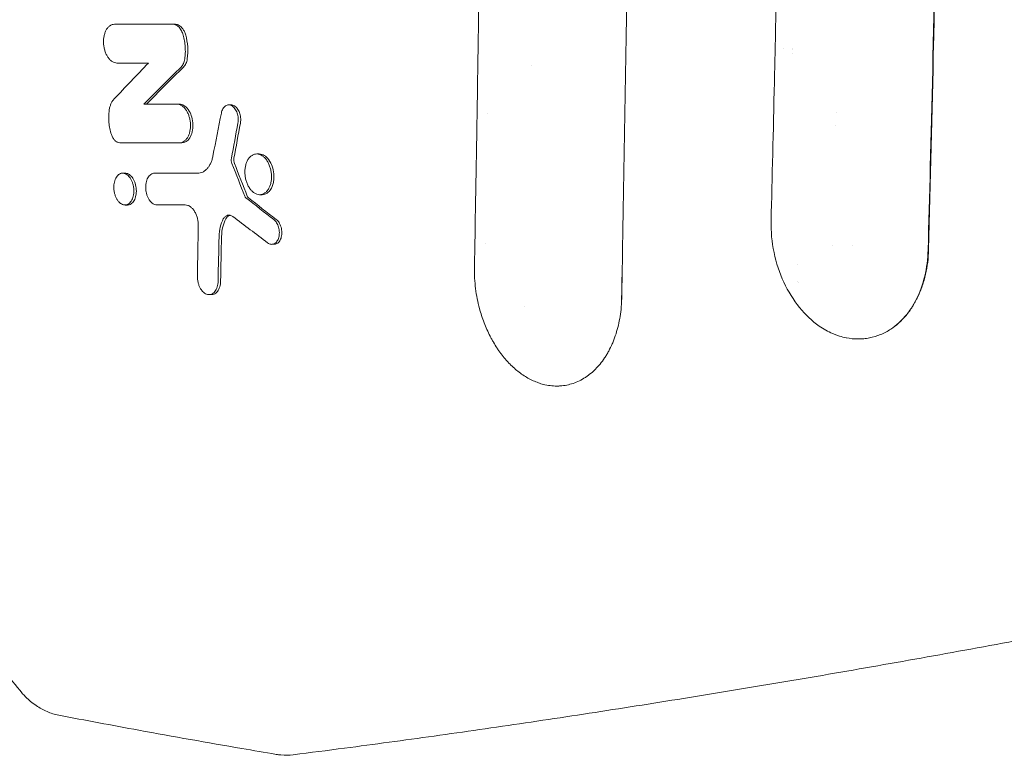
# Model space of a CAD drawing. Units: millimetres. Extents: x -2947 to 2947, y -3607 to 3185.
# Drawn here: x 565 to 847, y -165 to 46 of the extents above; entities that cross this region are included whole.
import ezdxf

# ---------------------------------------------------------------- set-up
doc = ezdxf.new("R2010")
doc.units = ezdxf.units.MM
doc.header["$LTSCALE"] = 20
doc.layers.add('2d', color=230, linetype='Continuous')

msp = doc.modelspace()

# ---------------------------------------------------------------- linework, layer by layer
at = {"layer": '2d', "lineweight": 0}
for p, q in [((609.5, 44.3), (608.79, 44.3)), ((711.38, 32.5), (711.38, 32.5)), ((610.59, 21.45), (609.87, 21.45)), ((625.46, 21.21), (624.75, 21.21)), ((798.73, 19), (798.73, 19)), ((826.14, 19), (826.14, 19)), ((611.37, 10.35), (610.66, 10.35)), ((633.47, 7.15), (632.76, 7.15)), ((595.1, 1.64), (594.39, 1.64)), ((634.34, -4.52), (633.63, -4.52)), ((595.77, -7.48), (595.08, -7.48)), ((637.79, -18.74), (637.07, -18.74)), ((797.75, -19), (797.75, -19)), ((803.27, -19), (803.27, -19)), ((787.5, -24.54), (787.5, -24.54)), ((787.5, -29.28), (787.5, -29.28)), ((788, -29.7), (788, -29.7)), ((619.82, -33.15), (619.11, -33.15)), ((820.22, -37), (820.22, -37))]:
    msp.add_line(p, q, dxfattribs=at)
for centre, radius, start, end in [((782.5, 32.5), 5, 78.6974, 78.6976), ((781, 31), 8, 49.6519, 49.6521), ((785.5, 38.7), 1.5, 297.1937, 297.1947), ((782.5, 32.5), 5, 43.07, 43.0703), ((705.7, 0), 20, 109.674, 109.6742), ((790.31, 0.5), 17, 60.6628, 60.6635), ((705.7, 0), 20, 248.2067, 248.2072), ((717.5, -32.5), 9, 207.0781, 207.0782)]:
    msp.add_arc(centre, radius, start, end, dxfattribs=at)
msp.add_ellipse((642, -155.05), major_axis=(-1.25, 9.92), ratio=0.751886, start_param=3.141588, end_param=3.141593, dxfattribs=at)
for points, knots in [([(695.1, -25.41), (695.33, -13.2), (695.56, 0.25), (695.93, 22.29), (696.05, 29.95), (696.23, 41.92), (696.29, 45.99), (696.38, 52.21), (696.43, 55.35), (696.48, 59.06), (696.5, 60.93), (696.52, 61.87), (696.52, 62.34), (696.53, 62.58), (696.53, 62.69), (696.53, 62.75), (696.53, 62.78), (696.53, 62.79), (696.53, 62.8), (696.53, 62.81), (696.61, 68.44), (696.69, 74.95), (696.84, 86.03), (696.89, 89.94), (696.96, 96.14), (696.99, 98.26), (697.02, 101.52), (697.04, 103.17), (697.07, 105.14), (697.08, 106.13), (697.08, 106.63), (697.09, 106.87), (697.09, 107), (697.09, 107.05), (697.09, 107.09), (697.09, 107.1), (697.2, 117.07), (697.3, 125.75), (697.41, 136.86), (697.44, 140.24), (697.49, 144.84), (697.5, 146.3), (697.52, 148.36), (697.53, 149.36), (697.54, 150.48), (697.55, 151.02), (697.55, 151.29), (697.55, 151.43), (697.55, 151.49), (697.55, 151.53), (697.55, 151.54), (697.55, 151.55), (697.55, 151.55), (697.67, 164.93), (697.79, 179.05), (697.95, 201.36), (698, 208.98), (698.07, 220.69), (698.09, 224.65), (698.13, 230.64), (698.14, 233.66), (698.16, 237.21), (698.17, 238.99), (698.17, 239.88), (698.17, 240.33), (698.18, 240.55), (698.18, 240.66), (698.18, 240.72), (698.18, 240.75), (698.18, 240.76), (698.18, 240.77), (698.18, 240.77), (698.18, 240.77), (698.18, 242.31), (698.2, 245.32), (698.24, 254.3), (698.26, 260.27), (698.31, 275.17), (698.34, 284.1), (698.37, 299.71), (698.38, 305.28), (698.39, 314.19), (698.39, 317.25), (698.39, 321.98), (698.39, 324.38), (698.39, 327.24), (698.39, 328.69), (698.39, 329.42), (698.39, 329.78), (698.39, 329.96), (698.39, 330.05), (698.39, 330.1), (698.39, 330.12), (698.39, 330.13), (698.39, 330.14), (698.39, 330.14), (698.39, 344.54), (698.38, 359.19), (698.33, 381.54), (698.3, 389.06), (698.26, 400.42), (698.24, 406.13), (698.21, 412.82), (698.2, 416.18), (698.19, 417.86), (698.19, 418.71), (698.18, 419.13), (698.18, 419.34), (698.18, 419.44), (698.18, 419.5), (698.18, 419.52), (698.18, 419.53), (698.18, 419.54), (698.18, 419.54), (698.13, 430.39), (698.07, 440.38), (697.96, 458.65), (697.9, 466.92), (697.78, 481.77), (697.73, 488.35), (697.65, 496.92), (697.63, 499.57), (697.6, 503.22), (697.59, 504.39), (697.57, 506.05), (697.56, 506.86), (697.55, 507.78), (697.55, 508.23), (697.55, 508.45), (697.55, 508.56), (697.55, 508.61), (697.55, 508.64), (697.55, 508.65), (697.55, 508.66), (697.45, 518.68), (697.33, 531.07), (697.08, 553.23), (696.98, 561.21), (696.82, 574.08), (696.77, 578.51), (696.68, 585.39), (696.65, 587.72), (696.6, 591.27), (696.57, 593.05), (696.54, 595.16), (696.53, 596.23), (696.52, 596.76), (696.52, 597.02), (696.52, 597.16), (696.52, 597.22), (696.52, 597.25), (696.52, 597.27), (696.26, 615.43), (696.01, 631.84), (695.53, 661.21), (695.3, 674.17), (695.09, 685.41)], [0, 0, 0, 0, 0.0625, 0.0625, 0.09375, 0.09375, 0.109375, 0.109375, 0.117188, 0.121094, 0.123047, 0.124023, 0.124512, 0.124756, 0.124878, 0.124939, 0.124969, 0.124985, 0.124985, 0.125, 0.125, 0.15625, 0.15625, 0.171875, 0.171875, 0.179688, 0.179688, 0.183594, 0.185547, 0.186523, 0.187012, 0.187256, 0.187378, 0.187439, 0.187439, 0.1875, 0.1875, 0.21875, 0.21875, 0.234375, 0.234375, 0.242188, 0.242188, 0.246094, 0.248047, 0.249023, 0.249512, 0.249756, 0.249878, 0.249939, 0.249969, 0.249969, 0.25, 0.25, 0.3125, 0.3125, 0.34375, 0.34375, 0.359375, 0.359375, 0.367188, 0.371094, 0.373047, 0.374023, 0.374512, 0.374756, 0.374878, 0.374939, 0.374969, 0.374985, 0.374992, 0.374992, 0.375, 0.375, 0.40625, 0.40625, 0.4375, 0.4375, 0.46875, 0.46875, 0.484375, 0.484375, 0.492188, 0.492188, 0.496094, 0.498047, 0.499023, 0.499512, 0.499756, 0.499878, 0.499939, 0.499969, 0.499985, 0.499992, 0.499992, 0.5, 0.5, 0.5625, 0.5625, 0.59375, 0.59375, 0.609375, 0.617188, 0.621094, 0.623047, 0.624023, 0.624512, 0.624756, 0.624878, 0.624939, 0.624969, 0.624985, 0.624985, 0.625, 0.625, 0.65625, 0.65625, 0.6875, 0.6875, 0.71875, 0.71875, 0.734375, 0.734375, 0.742188, 0.742188, 0.746094, 0.748047, 0.749023, 0.749512, 0.749756, 0.749878, 0.749939, 0.749939, 0.75, 0.75, 0.8125, 0.8125, 0.84375, 0.84375, 0.859375, 0.859375, 0.867188, 0.867188, 0.871094, 0.873047, 0.874023, 0.874512, 0.874756, 0.874878, 0.874939, 0.874939, 0.875, 0.875, 0.9375, 0.9375, 1, 1, 1, 1]), ([(737.39, 687.8), (737.67, 673.01), (737.92, 658.29), (738.28, 636.32), (738.39, 629.01), (738.56, 618.07), (738.64, 612.61), (738.73, 606.25), (738.77, 603.08), (738.8, 601.49), (738.81, 600.7), (738.81, 600.36), (738.81, 600.13), (738.82, 600.02), (739.02, 585.18), (739.21, 570.45), (739.47, 548.36), (739.6, 537.31), (739.73, 524.42), (739.79, 517.97), (739.83, 514.75), (739.84, 513.14), (739.85, 512.34), (739.85, 511.99), (739.85, 511.76), (739.85, 511.65), (740, 496.64), (740.12, 481.79), (740.28, 459.58), (740.36, 448.5), (740.43, 435.6), (740.46, 429.16), (740.48, 425.94), (740.49, 424.56), (740.49, 423.64), (740.49, 423.18), (740.57, 407.97), (740.62, 393.17), (740.68, 370.93), (740.7, 359.79), (740.71, 346.78), (740.72, 341.2), (740.72, 337.48), (740.72, 335.61), (740.72, 318.87), (740.71, 304.01), (740.66, 281.76), (740.63, 270.64), (740.58, 257.7), (740.56, 251.23), (740.54, 248), (740.54, 246.38), (740.53, 245.69), (740.53, 245.23), (740.53, 244.99), (740.46, 230.08), (740.38, 215.34), (740.23, 193.14), (740.15, 182.02), (740.04, 169.01), (739.98, 162.49), (739.95, 159.24), (739.94, 157.61), (739.93, 156.79), (739.93, 156.38), (739.93, 156.21), (739.92, 156.09), (739.92, 156.03), (739.39, 97.91), (738.6, 39.08), (737.54, -20.21)], [0, 0, 0, 0, 0.0625, 0.0625, 0.09375, 0.09375, 0.109375, 0.117188, 0.121094, 0.123047, 0.124023, 0.124512, 0.124512, 0.125, 0.125, 0.1875, 0.1875, 0.21875, 0.234375, 0.242187, 0.246094, 0.248047, 0.249023, 0.249512, 0.249512, 0.25, 0.25, 0.3125, 0.3125, 0.34375, 0.359375, 0.367187, 0.371094, 0.373047, 0.373047, 0.375, 0.375, 0.4375, 0.4375, 0.46875, 0.484375, 0.492187, 0.492187, 0.5, 0.5, 0.5625, 0.5625, 0.59375, 0.609375, 0.617187, 0.621094, 0.623047, 0.624023, 0.624023, 0.625, 0.625, 0.6875, 0.6875, 0.71875, 0.734375, 0.742187, 0.746094, 0.748047, 0.749023, 0.749512, 0.749756, 0.749756, 0.75, 0.75, 1, 1, 1, 1]), ([(780.05, -12.02), (780.37, 0.3), (780.69, 13.53), (781.16, 34.77), (781.32, 42.08), (781.56, 53.39), (781.63, 57.21), (781.75, 63.04), (781.81, 65.98), (781.87, 69.44), (781.91, 71.18), (781.92, 72.05), (781.93, 72.49), (781.94, 72.71), (781.94, 72.81), (781.94, 72.87), (781.94, 72.9), (781.94, 72.91), (781.94, 72.92), (781.94, 72.92), (781.94, 72.92), (781.98, 75.09), (782.05, 78.49), (782.21, 87.77), (782.32, 93.65), (782.56, 107.88), (782.69, 116.24), (782.91, 130.63), (782.98, 135.73), (783.1, 143.86), (783.13, 146.64), (783.19, 150.94), (783.22, 153.11), (783.25, 155.7), (783.27, 157.01), (783.28, 157.67), (783.28, 158), (783.28, 158.16), (783.28, 158.24), (783.28, 158.28), (783.28, 158.3), (783.28, 158.31), (783.28, 158.32), (783.28, 158.32), (783.66, 188.23), (783.93, 217.49), (784.2, 260.43), (784.26, 274.59), (784.33, 295.58), (784.35, 302.54), (784.36, 312.92), (784.37, 318.09), (784.37, 324.1), (784.38, 327.1), (784.38, 328.6), (784.38, 329.35), (784.38, 329.72), (784.38, 329.91), (784.38, 329.99), (784.38, 330.04), (784.38, 330.07), (784.38, 342.98), (784.36, 356.59), (784.3, 378.08), (784.27, 385.42), (784.22, 396.71), (784.21, 400.51), (784.18, 406.29), (784.16, 409.2), (784.14, 412.62), (784.13, 414.34), (784.12, 415.2), (784.12, 415.63), (784.12, 415.84), (784.12, 415.95), (784.12, 416), (784.12, 416.03), (784.12, 416.04), (784.03, 430.35), (783.87, 451.8), (783.61, 476.82), (783.47, 489.32), (783.4, 495.58), (783.36, 498.71), (783.34, 500.27), (783.33, 501.05), (783.33, 501.44), (783.32, 501.64), (783.32, 501.74), (783.32, 501.78), (783.32, 501.81), (783.32, 501.82), (782.92, 534.14), (782.42, 564.48), (781.3, 621.21), (780.69, 647.6), (780.06, 672.02)], [0, 0, 0, 0, 0.0625, 0.0625, 0.09375, 0.09375, 0.109375, 0.109375, 0.117187, 0.121094, 0.123047, 0.124023, 0.124512, 0.124756, 0.124878, 0.124939, 0.124969, 0.124985, 0.124992, 0.124992, 0.125, 0.125, 0.15625, 0.15625, 0.1875, 0.1875, 0.21875, 0.21875, 0.234375, 0.234375, 0.242187, 0.242187, 0.246094, 0.248047, 0.249023, 0.249512, 0.249756, 0.249878, 0.249939, 0.249969, 0.249985, 0.249992, 0.249992, 0.25, 0.25, 0.375, 0.375, 0.4375, 0.4375, 0.46875, 0.46875, 0.484375, 0.492187, 0.496094, 0.498047, 0.499023, 0.499512, 0.499756, 0.499878, 0.499878, 0.5, 0.5, 0.5625, 0.5625, 0.59375, 0.59375, 0.609375, 0.609375, 0.617187, 0.621094, 0.623047, 0.624023, 0.624512, 0.624756, 0.624878, 0.624939, 0.624939, 0.625, 0.625, 0.6875, 0.71875, 0.734375, 0.742187, 0.746094, 0.748047, 0.749023, 0.749512, 0.749756, 0.749878, 0.749939, 0.749939, 0.75, 0.75, 0.875, 0.875, 1, 1, 1, 1]), ([(829.35, 216.79), (829.32, 214.37), (829.29, 210.09), (829.16, 197.76), (829.08, 189.73), (828.84, 169.91), (828.69, 158.12), (828.39, 137.63), (828.27, 130.33), (828.08, 118.67), (828.01, 114.67), (827.91, 108.49), (827.85, 105.36), (827.78, 101.63), (827.75, 99.74), (827.73, 98.8), (827.72, 98.32), (827.72, 98.08), (827.72, 97.97), (827.71, 97.91), (827.71, 97.88), (827.71, 97.86), (827.71, 97.86), (827.71, 97.85), (827.26, 73.2), (826.78, 51.03), (825.86, 11.65), (825.41, -5.55), (825.01, -20.28)], [0, 0, 0, 0, 0.125, 0.125, 0.25, 0.25, 0.375, 0.375, 0.4375, 0.4375, 0.46875, 0.46875, 0.484375, 0.492188, 0.496094, 0.498047, 0.499023, 0.499512, 0.499756, 0.499878, 0.499939, 0.499969, 0.499969, 0.5, 0.5, 0.75, 0.75, 1, 1, 1, 1]), ([(829.35, 216.79), (829.26, 206.85), (829.16, 196.92), (828.94, 177.06), (828.82, 167.13), (828.43, 137.39), (828.12, 117.59), (827.6, 87.93), (827.41, 78.06), (827.02, 58.33), (826.81, 48.48), (826.15, 18.96), (825.68, -0.67), (825.16, -20.25)], [0.4958631, 0.4958631, 0.4958631, 0.4958631, 0.5257336, 0.5257336, 0.5556042, 0.5556042, 0.6153453, 0.6153453, 0.6452158, 0.6452158, 0.6750864, 0.6750864, 0.7348275, 0.7348275, 0.7348275, 0.7348275]), ([(592.01, 44.3), (591.79, 44.3), (591.57, 44.27), (591.24, 44.16), (591.14, 44.11), (590.93, 44.01), (590.82, 43.95), (590.52, 43.74), (590.34, 43.57), (589.99, 43.17), (589.83, 42.94), (589.54, 42.44), (589.42, 42.16), (589.26, 41.71), (589.21, 41.55), (589.12, 41.23), (589.09, 41.07), (588.99, 40.57), (588.94, 40.22), (588.9, 39.51), (588.9, 39.15), (588.93, 38.61), (588.95, 38.43), (588.99, 38.06), (589.02, 37.88), (589.12, 37.34), (589.21, 36.99), (589.42, 36.32), (589.55, 35.99), (589.84, 35.38), (590, 35.1), (590.27, 34.71), (590.36, 34.59), (590.55, 34.36), (590.75, 34.14), (590.95, 33.95), (591.17, 33.78), (591.27, 33.7), (591.6, 33.49), (591.83, 33.39), (592.28, 33.24), (592.51, 33.2), (592.74, 33.2)], [0, 0, 0, 0, 0.00108976, 0.00108976, 0.00163464, 0.00163464, 0.00217952, 0.00217952, 0.00326927, 0.00326927, 0.00435903, 0.00435903, 0.00544879, 0.00544879, 0.00599367, 0.00599367, 0.00653855, 0.00653855, 0.00762831, 0.00762831, 0.00871806, 0.00871806, 0.00926294, 0.00926294, 0.00980782, 0.00980782, 0.01089758, 0.01089758, 0.01198734, 0.01198734, 0.0130771, 0.0130771, 0.01362197, 0.01362197, 0.01416685, 0.01471173, 0.01471173, 0.01525661, 0.01525661, 0.01634637, 0.01634637, 0.01743613, 0.01743613, 0.01743613, 0.01743613]), ([(611.71, 41.21), (611.59, 41.66), (611.43, 42.08), (611.12, 42.65), (611.01, 42.83), (610.78, 43.16), (610.65, 43.31), (610.39, 43.59), (610.25, 43.71), (609.97, 43.92), (609.83, 44.01), (609.54, 44.15), (609.39, 44.21), (609.09, 44.28), (608.94, 44.3), (608.79, 44.3)], [0, 0, 0, 0, 0.001407007, 0.001407007, 0.00211051, 0.00211051, 0.002814014, 0.002814014, 0.003517517, 0.003517517, 0.00422102, 0.00422102, 0.004924524, 0.004924524, 0.005628027, 0.005628027, 0.005628027, 0.005628027]), ([(612.43, 41.21), (612.33, 41.55), (612.21, 41.88), (611.93, 42.49), (611.77, 42.77), (611.29, 43.44), (610.95, 43.76), (610.23, 44.19), (609.86, 44.3), (609.5, 44.3)], [-5.670873, -5.670873, -5.670873, -5.670873, -4.586038, -4.586038, -3.510691, -3.510691, -1.717398, -1.717398, 0, 0, 0, 0]), ([(611.71, 41.21), (611.87, 40.66), (611.99, 40.09), (612.19, 38.94), (612.26, 38.36), (612.33, 37.2), (612.34, 36.62), (612.3, 35.49), (612.24, 34.93), (612.16, 34.38)], [0, 0, 0, 0, 0.001747905, 0.001747905, 0.00349581, 0.00349581, 0.005243715, 0.005243715, 0.006991621, 0.006991621, 0.006991621, 0.006991621]), ([(612.88, 34.38), (613.04, 35.49), (613.08, 36.65), (612.93, 38.97), (612.73, 40.11), (612.43, 41.21)], [-6.998012, -6.998012, -6.998012, -6.998012, -3.470626, -3.470626, 0, 0, 0, 0]), ([(612.16, 34.38), (612.09, 33.89), (611.96, 33.44), (611.61, 32.65), (611.39, 32.31), (611.12, 32.05)], [0, 0, 0, 0, 0.001545671, 0.001545671, 0.003091341, 0.003091341, 0.003091341, 0.003091341]), ([(611.84, 32.05), (612.1, 32.31), (612.32, 32.65), (612.68, 33.44), (612.81, 33.9), (612.88, 34.38)], [-3.094949, -3.094949, -3.094949, -3.094949, -1.544571, -1.544571, 0, 0, 0, 0]), ([(590.52, 19.65), (590.57, 19.98), (590.64, 20.3), (590.8, 20.91), (590.9, 21.2), (591.13, 21.73), (591.26, 21.98), (591.55, 22.44), (591.71, 22.65), (591.88, 22.83)], [0, 0, 0, 0, 0.001051692, 0.001051692, 0.002103385, 0.002103385, 0.003155077, 0.003155077, 0.004206769, 0.004206769, 0.004206769, 0.004206769]), ([(609.87, 21.45), (610.11, 21.45), (610.34, 21.41), (610.68, 21.31), (610.8, 21.26), (611.03, 21.15), (611.14, 21.09), (611.48, 20.88), (611.69, 20.71), (612.11, 20.31), (612.3, 20.07), (612.67, 19.56), (612.83, 19.28), (613.06, 18.82), (613.13, 18.66), (613.26, 18.34), (613.38, 18.01), (613.48, 17.66), (613.57, 17.31), (613.61, 17.14), (613.72, 16.6), (613.77, 16.24), (613.82, 15.52), (613.82, 15.15), (613.77, 14.44), (613.73, 14.1), (613.63, 13.59), (613.59, 13.43), (613.51, 13.11), (613.46, 12.95), (613.3, 12.51), (613.18, 12.23), (612.88, 11.71), (612.72, 11.49), (612.46, 11.19), (612.37, 11.1), (612.18, 10.93), (612.08, 10.85), (611.77, 10.64), (611.56, 10.53), (611.12, 10.39), (610.89, 10.35), (610.66, 10.35)], [0, 0, 0, 0, 0.00108916, 0.00108916, 0.00163374, 0.00163374, 0.00217831, 0.00217831, 0.00326747, 0.00326747, 0.00435663, 0.00435663, 0.00544579, 0.00544579, 0.00599036, 0.00599036, 0.00653494, 0.00707952, 0.00707952, 0.0076241, 0.0076241, 0.00871326, 0.00871326, 0.00980241, 0.00980241, 0.01089157, 0.01089157, 0.01143615, 0.01143615, 0.01198073, 0.01198073, 0.01306988, 0.01306988, 0.01415904, 0.01415904, 0.01470362, 0.01470362, 0.0152482, 0.0152482, 0.01633736, 0.01633736, 0.01742651, 0.01742651, 0.01742651, 0.01742651]), ([(611.37, 10.35), (611.64, 10.35), (611.9, 10.4), (612.41, 10.59), (612.65, 10.74), (613.15, 11.14), (613.52, 11.51), (614.12, 12.7), (614.32, 13.34), (614.51, 14.58), (614.56, 15.28), (614.42, 16.81), (614.26, 17.54), (613.86, 18.64), (613.59, 19.29), (612.77, 20.41), (612.34, 20.8), (611.47, 21.32), (611.02, 21.45), (610.59, 21.45)], [-39.087604, -39.087604, -39.087604, -39.087604, -33.451192, -33.451192, -27.72783, -27.72783, -21.055496, -21.055496, -15.417734, -15.417734, -10.981448, -10.981448, -6.919435, -6.919435, -4.254036, -4.254036, -2.067202, -2.067202, 0, 0, 0, 0]), ([(627.4, 15.97), (627.44, 16.21), (627.47, 16.44), (627.49, 16.93), (627.49, 17.18), (627.45, 17.68), (627.42, 17.92), (627.32, 18.41), (627.25, 18.65), (627.1, 19.11), (627, 19.33), (626.79, 19.74), (626.67, 19.93), (626.42, 20.28), (626.29, 20.44), (626, 20.72), (625.85, 20.84), (625.54, 21.02), (625.38, 21.09), (625.06, 21.19), (624.89, 21.21), (624.57, 21.21), (624.41, 21.18), (624.11, 21.08), (623.96, 21.01), (623.68, 20.82), (623.55, 20.7), (623.3, 20.43), (623.19, 20.27), (622.99, 19.92), (622.9, 19.73), (622.75, 19.32), (622.69, 19.1), (622.65, 18.87)], [0, 0, 0, 0, 0.00074505, 0.00074505, 0.00149011, 0.00149011, 0.00223516, 0.00223516, 0.00298022, 0.00298022, 0.00372527, 0.00372527, 0.00447033, 0.00447033, 0.00521538, 0.00521538, 0.00596043, 0.00596043, 0.00670549, 0.00670549, 0.00745054, 0.00745054, 0.0081956, 0.0081956, 0.00894065, 0.00894065, 0.0096857, 0.0096857, 0.01043076, 0.01043076, 0.01117581, 0.01117581, 0.01192087, 0.01192087, 0.01192087, 0.01192087]), ([(628.11, 15.97), (628.16, 16.23), (628.19, 16.5), (628.21, 17.06), (628.2, 17.34), (628.12, 18.09), (628.01, 18.55), (627.68, 19.44), (627.46, 19.85), (627.03, 20.42), (626.75, 20.73), (626.07, 21.12), (625.76, 21.21), (625.46, 21.21)], [-18.695229, -18.695229, -18.695229, -18.695229, -16.834647, -16.834647, -14.989463, -14.989463, -11.860409, -11.860409, -8.5503, -8.5503, -6.373423, -6.373423, -4.665591, -4.665591, -4.665591, -4.665591]), ([(590.52, 19.65), (590.45, 19.09), (590.4, 18.51), (590.38, 17.34), (590.4, 16.75), (590.51, 15.58), (590.59, 14.99), (590.83, 13.83), (590.99, 13.26), (591.17, 12.71)], [0, 0, 0, 0, 0.00178589, 0.00178589, 0.003571779, 0.003571779, 0.005357669, 0.005357669, 0.007143558, 0.007143558, 0.007143558, 0.007143558]), ([(593.55, 10.35), (593.32, 10.35), (593.08, 10.41), (592.73, 10.57), (592.62, 10.64), (592.39, 10.8), (592.29, 10.89), (592.08, 11.09), (591.97, 11.21), (591.78, 11.46), (591.69, 11.6), (591.43, 12.03), (591.29, 12.36), (591.17, 12.71)], [0, 0, 0, 0, 0.001126207, 0.001126207, 0.00168931, 0.00168931, 0.002252413, 0.002252413, 0.002815517, 0.002815517, 0.00337862, 0.00337862, 0.004504827, 0.004504827, 0.004504827, 0.004504827]), ([(615.86, 1.63), (616.37, 1.63), (616.85, 1.75), (617.55, 2.09), (617.78, 2.23), (618.2, 2.56), (618.41, 2.75), (618.79, 3.19), (618.97, 3.43), (619.31, 3.96), (619.46, 4.24), (619.73, 4.84), (619.86, 5.16), (620.07, 5.84), (620.16, 6.19), (620.23, 6.56)], [0, 0, 0, 0, 0.002364313, 0.002364313, 0.003546469, 0.003546469, 0.004728626, 0.004728626, 0.005910782, 0.005910782, 0.007092939, 0.007092939, 0.008275095, 0.008275095, 0.009457252, 0.009457252, 0.009457252, 0.009457252]), ([(626.39, 4.46), (626.34, 4.59), (626.3, 4.72), (626.24, 4.99), (626.22, 5.13), (626.19, 5.5), (626.2, 5.73), (626.24, 5.94)], [-1.534438, -1.534438, -1.534438, -1.534438, -1.117386, -1.117386, -0.702388, -0.702388, 0, 0, 0, 0]), ([(636.12, -2.9), (636.28, -2.64), (636.42, -2.35), (636.6, -1.88), (636.65, -1.72), (636.75, -1.39), (636.79, -1.22), (636.9, -0.69), (636.95, -0.34), (637.01, 0.4), (637.01, 0.79), (636.97, 1.55), (636.92, 1.93), (636.81, 2.49), (636.77, 2.68), (636.68, 3.05), (636.62, 3.23), (636.45, 3.76), (636.31, 4.11), (636, 4.76), (635.82, 5.06), (635.54, 5.48), (635.44, 5.61), (635.23, 5.86), (635.12, 5.98), (634.79, 6.31), (634.56, 6.49), (634.08, 6.8), (633.83, 6.92), (633.34, 7.09), (633.09, 7.14), (632.59, 7.15), (632.34, 7.12), (631.99, 7.02), (631.87, 6.98), (631.64, 6.88), (631.53, 6.81), (631.2, 6.61), (630.99, 6.44), (630.6, 6.03), (630.42, 5.79), (630.27, 5.53)], [0, 0, 0, 0, 0.00114407, 0.00114407, 0.00171611, 0.00171611, 0.00228814, 0.00228814, 0.00343221, 0.00343221, 0.00457629, 0.00457629, 0.00572036, 0.00572036, 0.00629239, 0.00629239, 0.00686443, 0.00686443, 0.0080085, 0.0080085, 0.00915257, 0.00915257, 0.00972461, 0.00972461, 0.01029664, 0.01029664, 0.01144072, 0.01144072, 0.01258479, 0.01258479, 0.01372886, 0.01372886, 0.01487293, 0.01487293, 0.01544497, 0.01544497, 0.016017, 0.016017, 0.01716107, 0.01716107, 0.01830514, 0.01830514, 0.01830514, 0.01830514]), ([(636.84, -2.9), (637.02, -2.6), (637.17, -2.27), (637.43, -1.54), (637.53, -1.15), (637.71, -0.11), (637.75, 0.62), (637.62, 2.18), (637.45, 2.95), (636.99, 4.21), (636.7, 4.87), (635.85, 6.02), (635.39, 6.44), (634.49, 6.97), (634.01, 7.14), (633.48, 7.15), (633.48, 7.15), (633.47, 7.15)], [-26.860405, -26.860405, -26.860405, -26.860405, -24.136037, -24.136037, -21.391569, -21.391569, -17.171501, -17.171501, -13.023728, -13.023728, -9.79901, -9.79901, -6.918267, -6.918267, -4.504673, -4.504673, -4.483396, -4.483396, -4.483396, -4.483396]), ([(630.27, 5.53), (630.11, 5.27), (629.97, 4.98), (629.79, 4.51), (629.74, 4.35), (629.64, 4.02), (629.6, 3.85), (629.49, 3.33), (629.44, 2.97), (629.38, 2.22), (629.38, 1.85), (629.41, 1.28), (629.43, 1.09), (629.48, 0.71), (629.51, 0.52), (629.61, -0.05), (629.71, -0.42), (629.94, -1.13), (630.08, -1.48), (630.39, -2.12), (630.56, -2.43), (630.85, -2.84), (630.95, -2.98), (631.16, -3.23), (631.37, -3.46), (631.6, -3.66), (631.83, -3.85), (631.95, -3.94), (632.31, -4.17), (632.55, -4.29), (633.05, -4.46), (633.3, -4.51), (633.8, -4.53), (634.04, -4.49), (634.4, -4.39), (634.52, -4.35), (634.75, -4.25), (634.86, -4.19), (635.19, -3.98), (635.4, -3.81), (635.79, -3.4), (635.96, -3.17), (636.12, -2.9)], [0.01830514, 0.01830514, 0.01830514, 0.01830514, 0.01944922, 0.01944922, 0.02002125, 0.02002125, 0.02059329, 0.02059329, 0.02173736, 0.02173736, 0.02288143, 0.02288143, 0.02345347, 0.02345347, 0.02402551, 0.02402551, 0.02516958, 0.02516958, 0.02631365, 0.02631365, 0.02745772, 0.02745772, 0.02802976, 0.02802976, 0.0286018, 0.02917383, 0.02917383, 0.02974587, 0.02974587, 0.03088994, 0.03088994, 0.03203401, 0.03203401, 0.03317809, 0.03317809, 0.03375012, 0.03375012, 0.03432216, 0.03432216, 0.03546623, 0.03546623, 0.03661031, 0.03661031, 0.03661031, 0.03661031]), ([(594.55, 1.64), (594.36, 1.65), (594.18, 1.64), (593.81, 1.56), (593.64, 1.48), (593.3, 1.29), (593.14, 1.17), (592.84, 0.87), (592.71, 0.7), (592.46, 0.31), (592.35, 0.09), (592.16, -0.39), (592.08, -0.64), (591.96, -1.17), (591.91, -1.45), (591.86, -2.03), (591.85, -2.32), (591.87, -2.92), (591.9, -3.22), (591.99, -3.81), (592.06, -4.1), (592.22, -4.67), (592.32, -4.94), (592.54, -5.46), (592.67, -5.71), (592.95, -6.16), (593.11, -6.36), (593.43, -6.72), (593.6, -6.88), (594.14, -7.27), (594.52, -7.43), (594.89, -7.47)], [0.01433374, 0.01433374, 0.01433374, 0.01433374, 0.01522963, 0.01522963, 0.01612553, 0.01612553, 0.01702142, 0.01702142, 0.01791731, 0.01791731, 0.0188132, 0.0188132, 0.0197091, 0.0197091, 0.02060499, 0.02060499, 0.02150088, 0.02150088, 0.02239677, 0.02239677, 0.02329267, 0.02329267, 0.02418856, 0.02418856, 0.02508445, 0.02508445, 0.02598034, 0.02598034, 0.02687624, 0.02687624, 0.02866802, 0.02866802, 0.02866802, 0.02866802]), ([(594.89, -7.47), (595.08, -7.49), (595.27, -7.47), (595.63, -7.39), (595.8, -7.32), (596.14, -7.12), (596.3, -7), (596.6, -6.7), (596.74, -6.53), (596.98, -6.14), (597.09, -5.92), (597.28, -5.45), (597.36, -5.19), (597.48, -4.66), (597.53, -4.38), (597.58, -3.8), (597.59, -3.51), (597.57, -2.92), (597.54, -2.61), (597.45, -2.02), (597.38, -1.73), (597.22, -1.16), (597.12, -0.89), (596.89, -0.37), (596.77, -0.13), (596.49, 0.33), (596.33, 0.53), (596.01, 0.89), (595.83, 1.05), (595.48, 1.31), (595.29, 1.42), (594.92, 1.57), (594.73, 1.62), (594.55, 1.64)], [0, 0, 0, 0, 0.00089586, 0.00089586, 0.00179172, 0.00179172, 0.00268758, 0.00268758, 0.00358344, 0.00358344, 0.00447929, 0.00447929, 0.00537515, 0.00537515, 0.00627101, 0.00627101, 0.00716687, 0.00716687, 0.00806273, 0.00806273, 0.00895859, 0.00895859, 0.00985445, 0.00985445, 0.01075031, 0.01075031, 0.01164616, 0.01164616, 0.01254202, 0.01254202, 0.01343788, 0.01343788, 0.01433374, 0.01433374, 0.01433374, 0.01433374]), ([(595.77, -7.48), (595.93, -7.48), (596.09, -7.45), (596.45, -7.35), (596.65, -7.26), (597.12, -6.93), (597.41, -6.63), (597.9, -5.78), (598.07, -5.26), (598.27, -4.27), (598.33, -3.71), (598.25, -2.43), (598.14, -1.82), (597.8, -0.77), (597.58, -0.27), (597.01, 0.62), (596.67, 0.97), (595.97, 1.46), (595.62, 1.6), (595.26, 1.64)], [-19.515277, -19.515277, -19.515277, -19.515277, -17.946438, -17.946438, -15.840484, -15.840484, -12.731018, -12.731018, -9.731675, -9.731675, -7.404961, -7.404961, -5.325352, -5.325352, -3.499526, -3.499526, -1.707574, -1.707574, 0, 0, 0, 0]), ([(603.52, 1.63), (603.34, 1.63), (603.15, 1.6), (602.8, 1.48), (602.62, 1.39), (602.3, 1.16), (602.14, 1.03), (601.86, 0.7), (601.72, 0.51), (601.49, 0.1), (601.39, -0.13), (601.22, -0.62), (601.15, -0.89), (601.05, -1.43), (601.01, -1.71), (600.98, -2.3), (600.98, -2.59), (601.02, -3.18), (601.06, -3.48), (601.18, -4.07), (601.26, -4.35), (601.44, -4.91), (601.55, -5.18), (601.79, -5.67), (601.92, -5.91), (602.22, -6.33), (602.38, -6.52), (602.72, -6.85), (602.9, -7), (603.26, -7.23), (603.45, -7.31), (603.82, -7.43), (604.02, -7.46), (604.21, -7.46)], [0, 0, 0, 0, 0.00089238, 0.00089238, 0.00178476, 0.00178476, 0.00267714, 0.00267714, 0.00356952, 0.00356952, 0.00446189, 0.00446189, 0.00535427, 0.00535427, 0.00624665, 0.00624665, 0.00713903, 0.00713903, 0.00803141, 0.00803141, 0.00892379, 0.00892379, 0.00981617, 0.00981617, 0.01070855, 0.01070855, 0.01160092, 0.01160092, 0.0124933, 0.0124933, 0.01338568, 0.01338568, 0.01427806, 0.01427806, 0.01427806, 0.01427806]), ([(629.35, -4.99), (629.39, -5.09), (629.44, -5.17), (629.54, -5.33), (629.6, -5.39), (629.67, -5.44)], [0, 0, 0, 0, 0.0003171694, 0.0003171694, 0.0006343387, 0.0006343387, 0.0006343387, 0.0006343387]), ([(630.38, -5.44), (630.3, -5.37), (630.24, -5.3), (630.13, -5.15), (630.09, -5.05), (630.07, -4.99)], [-0.3090539, -0.3090539, -0.3090539, -0.3090539, -0.2056148, -0.2056148, 0, 0, 0, 0]), ([(634.34, -4.52), (634.84, -4.52), (635.32, -4.36), (636.17, -3.79), (636.54, -3.4), (636.84, -2.9)], [-4.48858, -4.48858, -4.48858, -4.48858, -2.180798, -2.180798, 0, 0, 0, 0]), ([(616.04, -13.43), (616.05, -13.06), (616.03, -12.7), (615.94, -11.96), (615.87, -11.58), (615.69, -10.87), (615.57, -10.53), (615.36, -10.03), (615.29, -9.87), (615.13, -9.56), (615.05, -9.41), (614.87, -9.13), (614.78, -9), (614.59, -8.74), (614.49, -8.62), (614.17, -8.29), (613.96, -8.1), (613.61, -7.87), (613.5, -7.8), (613.26, -7.68), (613.15, -7.63), (612.79, -7.51), (612.56, -7.46), (612.32, -7.46)], [0, 0, 0, 0, 0.00111396, 0.00111396, 0.00222792, 0.00222792, 0.00334188, 0.00334188, 0.00389886, 0.00389886, 0.00445584, 0.00445584, 0.00501282, 0.00501282, 0.005569801, 0.005569801, 0.006683761, 0.006683761, 0.007240741, 0.007240741, 0.007797721, 0.007797721, 0.008911681, 0.008911681, 0.008911681, 0.008911681]), ([(625.95, -10.77), (625.71, -10.59), (625.46, -10.46), (624.94, -10.34), (624.69, -10.34), (624.32, -10.43), (624.2, -10.48), (623.97, -10.61), (623.86, -10.68), (623.65, -10.87), (623.55, -10.97), (623.36, -11.21), (623.28, -11.34), (623.2, -11.48)], [0, 0, 0, 0, 0.001186121, 0.001186121, 0.002372242, 0.002372242, 0.002965303, 0.002965303, 0.003558363, 0.003558363, 0.004151424, 0.004151424, 0.004744484, 0.004744484, 0.004744484, 0.004744484]), ([(623.91, -11.48), (624.04, -11.25), (624.18, -11.05), (624.5, -10.73), (624.68, -10.6), (624.97, -10.46), (625.08, -10.42), (625.18, -10.4)], [-4.318095, -4.318095, -4.318095, -4.318095, -3.520758, -3.520758, -2.728817, -2.728817, -2.290392, -2.290392, -2.290392, -2.290392]), ([(623.2, -11.48), (622.83, -12.16), (622.53, -12.95), (622.12, -14.65), (622.01, -15.55), (621.98, -16.49)], [0, 0, 0, 0, 0.002875359, 0.002875359, 0.005750717, 0.005750717, 0.005750717, 0.005750717]), ([(622.7, -16.49), (622.72, -15.54), (622.84, -14.63), (623.25, -12.93), (623.54, -12.16), (623.91, -11.48)], [-5.754975, -5.754975, -5.754975, -5.754975, -2.857102, -2.857102, 0, 0, 0, 0]), ([(637.66, -11.62), (637.82, -11.74), (637.96, -11.88), (638.23, -12.19), (638.36, -12.37), (638.6, -12.75), (638.71, -12.96), (638.89, -13.39), (638.97, -13.62), (639.1, -14.1), (639.15, -14.34), (639.22, -14.83), (639.24, -15.08), (639.25, -15.57), (639.24, -15.81), (639.19, -16.28), (639.14, -16.51), (639.03, -16.94), (638.96, -17.15), (638.78, -17.53), (638.68, -17.71), (638.46, -18.02), (638.34, -18.16), (638.08, -18.4), (637.94, -18.5), (637.64, -18.65), (637.49, -18.7), (637.18, -18.75), (637.01, -18.75), (636.69, -18.71), (636.53, -18.66), (636.21, -18.53), (636.05, -18.43), (635.89, -18.32)], [0, 0, 0, 0, 0.00074063, 0.00074063, 0.00148127, 0.00148127, 0.0022219, 0.0022219, 0.00296253, 0.00296253, 0.00370317, 0.00370317, 0.0044438, 0.0044438, 0.00518443, 0.00518443, 0.00592507, 0.00592507, 0.0066657, 0.0066657, 0.00740633, 0.00740633, 0.00814697, 0.00814697, 0.0088876, 0.0088876, 0.00962823, 0.00962823, 0.01036887, 0.01036887, 0.0111095, 0.0111095, 0.01185014, 0.01185014, 0.01185014, 0.01185014]), ([(637.79, -18.74), (638.02, -18.74), (638.29, -18.69), (638.86, -18.38), (639.13, -18.12), (639.55, -17.47), (639.71, -17.09), (639.93, -16.22), (639.97, -15.72), (639.95, -14.89), (639.9, -14.39), (639.6, -13.33), (639.4, -12.88), (638.93, -12.14), (638.67, -11.84), (638.38, -11.62)], [-15.866641, -15.866641, -15.866641, -15.866641, -13.229729, -13.229729, -10.351834, -10.351834, -7.666261, -7.666261, -4.767638, -4.767638, -2.922975, -2.922975, -1.416531, -1.416531, 0, 0, 0, 0]), ([(793.84, -42.16), (791.81, -40.74), (789.89, -38.94), (786.46, -34.7), (784.95, -32.26), (782.48, -26.94), (781.52, -24.06), (780.28, -18.11), (779.98, -15.04), (780.05, -12.02)], [0, 0, 0, 0, 0.25, 0.25, 0.5, 0.5, 0.75, 0.75, 1, 1, 1, 1]), ([(825.16, -20.25), (825.1, -22.7), (824.8, -25.06), (824.16, -27.9), (824.01, -28.47), (823.7, -29.58), (823.52, -30.13), (822.97, -31.74), (822.55, -32.77), (821.62, -34.74), (821.1, -35.68), (820.25, -37.02), (819.96, -37.46), (819.34, -38.31), (819.02, -38.71), (817.39, -40.67), (815.95, -41.98), (814.35, -43.04)], [0, 0, 0, 0, 0.00738134, 0.00738134, 0.00922667, 0.00922667, 0.011072, 0.011072, 0.01476267, 0.01476267, 0.01845334, 0.01845334, 0.02029867, 0.02029867, 0.02214401, 0.02214401, 0.02952534, 0.02952534, 0.02952534, 0.02952534]), ([(825.01, -20.28), (824.95, -22.95), (824.62, -25.51), (823.49, -30.25), (822.69, -32.42), (820.76, -36.3), (819.62, -38.01), (817.13, -40.9), (815.77, -42.1), (814.35, -43.04)], [0, 0, 0, 0, 0.25, 0.25, 0.5, 0.5, 0.75, 0.75, 1, 1, 1, 1]), ([(621.71, -29.26), (621.71, -29.56), (621.68, -29.84), (621.59, -30.41), (621.53, -30.68), (621.37, -31.19), (621.28, -31.43), (621.06, -31.87), (620.93, -32.08), (620.65, -32.43), (620.5, -32.58), (620.17, -32.84), (620, -32.94), (619.64, -33.08), (619.45, -33.13), (619.07, -33.16), (618.87, -33.15), (618.49, -33.06), (618.29, -32.98), (617.91, -32.78), (617.73, -32.64), (617.37, -32.33), (617.2, -32.15), (616.88, -31.74), (616.73, -31.52), (616.46, -31.03), (616.34, -30.77), (616.14, -30.22), (616.05, -29.93), (615.91, -29.34), (615.86, -29.05), (615.79, -28.45), (615.78, -28.14), (615.79, -27.84)], [0, 0, 0, 0, 0.00090419, 0.00090419, 0.00180838, 0.00180838, 0.00271257, 0.00271257, 0.00361675, 0.00361675, 0.00452094, 0.00452094, 0.00542513, 0.00542513, 0.00632932, 0.00632932, 0.00723351, 0.00723351, 0.0081377, 0.0081377, 0.00904189, 0.00904189, 0.00994608, 0.00994608, 0.01085026, 0.01085026, 0.01175445, 0.01175445, 0.01265864, 0.01265864, 0.01356283, 0.01356283, 0.01446702, 0.01446702, 0.01446702, 0.01446702]), ([(696.56, -37.1), (696.07, -35.29), (695.69, -33.39), (695.19, -29.47), (695.07, -27.45), (695.1, -25.41)], [0, 0, 0, 0, 0.5, 0.5, 1, 1, 1, 1]), ([(619.82, -33.15), (620.09, -33.15), (620.35, -33.09), (620.83, -32.88), (621.18, -32.68), (621.81, -31.87), (622.03, -31.4), (622.33, -30.38), (622.42, -29.83), (622.43, -29.26)], [-8.221936, -8.221936, -8.221936, -8.221936, -5.841718, -5.841718, -3.600345, -3.600345, -1.745667, -1.745667, 0, 0, 0, 0]), ([(715.31, -58.96), (714.8, -58.85), (714.29, -58.71), (713.28, -58.38), (712.78, -58.19), (711.28, -57.54), (710.3, -57.02), (708.38, -55.77), (707.45, -55.06), (706.1, -53.86), (705.44, -53.23), (704.69, -52.45), (704.38, -52.1), (704.17, -51.86), (704.07, -51.75), (703.55, -51.14), (702.94, -50.39), (702.27, -49.47), (701.99, -49.06), (701.8, -48.79), (701.71, -48.65), (701.25, -47.96), (700.72, -47.11), (700.14, -46.08), (699.9, -45.63), (699.74, -45.33), (699.66, -45.18), (699.27, -44.41), (698.97, -43.78), (698.4, -42.51), (698.13, -41.86), (697.37, -39.86), (696.93, -38.5), (696.56, -37.1)], [0, 0, 0, 0, 0.0625, 0.0625, 0.125, 0.125, 0.25, 0.25, 0.375, 0.375, 0.4375, 0.46875, 0.484375, 0.484375, 0.5, 0.5, 0.5625, 0.59375, 0.609375, 0.609375, 0.625, 0.625, 0.6875, 0.71875, 0.734375, 0.734375, 0.75, 0.75, 0.8125, 0.8125, 0.875, 0.875, 1, 1, 1, 1]), ([(737.08, -37.43), (736.98, -38.31), (736.86, -39.18), (736.56, -40.88), (736.38, -41.71), (735.96, -43.36), (735.72, -44.16), (735.32, -45.33), (735.11, -45.91), (734.89, -46.47), (734.74, -46.84), (734.66, -47.03), (734.26, -47.94), (733.92, -48.65), (733.37, -49.66), (733.09, -50.16), (732.79, -50.64), (732.59, -50.96), (732.49, -51.11), (731.97, -51.9), (731.53, -52.49), (730.84, -53.33), (730.49, -53.73), (730.13, -54.12), (729.89, -54.38), (729.76, -54.5), (729.14, -55.11), (728.63, -55.57), (727.83, -56.19), (727.43, -56.49), (727.01, -56.77), (726.74, -56.95), (726.6, -57.04), (725.89, -57.47), (725.31, -57.78), (724.14, -58.31), (723.53, -58.53), (722.31, -58.9), (721.69, -59.05), (720.76, -59.2), (720.29, -59.26), (719.74, -59.31), (719.5, -59.32), (719.34, -59.33), (719.26, -59.34), (717.9, -59.38), (716.61, -59.26), (715.31, -58.96)], [0, 0, 0, 0, 0.0625, 0.0625, 0.125, 0.125, 0.1875, 0.1875, 0.21875, 0.234375, 0.234375, 0.25, 0.25, 0.3125, 0.3125, 0.34375, 0.359375, 0.359375, 0.375, 0.375, 0.4375, 0.4375, 0.46875, 0.484375, 0.484375, 0.5, 0.5, 0.5625, 0.5625, 0.59375, 0.609375, 0.609375, 0.625, 0.625, 0.6875, 0.6875, 0.75, 0.75, 0.8125, 0.8125, 0.84375, 0.859375, 0.867188, 0.867188, 0.875, 0.875, 1, 1, 1, 1]), ([(801.59, -45.52), (800.93, -45.39), (799.93, -45.14), (798.79, -44.74), (798.3, -44.55), (797.97, -44.42), (797.81, -44.35), (796.34, -43.72), (795.07, -43.01), (793.84, -42.16)], [0, 0, 0, 0, 0.25, 0.375, 0.4375, 0.4375, 0.5, 0.5, 1, 1, 1, 1]), ([(814.35, -43.04), (813.87, -43.35), (813.38, -43.64), (812.39, -44.16), (811.89, -44.39), (810.34, -45.03), (809.29, -45.34), (807.67, -45.66), (807.13, -45.74), (806.03, -45.84), (805.49, -45.86), (803.83, -45.86), (802.72, -45.74), (801.61, -45.53)], [0, 0, 0, 0, 0.125, 0.125, 0.25, 0.25, 0.5, 0.5, 0.625, 0.625, 0.75, 0.75, 1, 1, 1, 1]), ([(564.9, -146.5), (563.15, -144.35), (561.41, -142.19), (554.47, -133.54), (549.33, -127.03), (537.61, -111.93), (531.07, -103.32), (518.45, -86.36), (512.35, -77.99), (506.37, -69.6)], [0.000016, 0.000016, 0.000016, 0.000016, 10.000034, 10.000034, 40.000939, 40.000939, 79.334112, 79.334112, 117.272142, 117.272142, 117.272142, 117.272142]), ([(999.56, -102.26), (996.85, -102.85), (994.14, -103.43), (983.33, -105.75), (975.26, -107.47), (957.02, -111.3), (946.87, -113.4), (926.72, -117.51), (916.72, -119.52), (896.86, -123.45), (887, -125.36), (867.43, -129.11), (857.72, -130.93), (838.46, -134.49), (828.91, -136.22), (809.96, -139.59), (800.57, -141.23), (781.94, -144.41), (772.71, -145.95), (754.41, -148.94), (745.35, -150.39), (727.39, -153.19), (718.5, -154.54), (700.89, -157.15), (692.17, -158.4), (674.91, -160.82), (666.38, -161.97), (653.01, -163.73), (648.11, -164.36), (643.25, -164.97)], [0.000005, 0.000005, 0.000005, 0.000005, 10.000038, 10.000038, 40.001055, 40.001055, 78.175418, 78.175418, 116.334528, 116.334528, 154.502768, 154.502768, 192.67752, 192.67752, 230.832383, 230.832383, 268.993331, 268.993331, 307.168524, 307.168524, 345.324699, 345.324699, 383.484837, 383.484837, 421.66574, 421.66574, 459.830487, 459.830487, 482.08395, 482.08395, 482.08395, 482.08395]), ([(576.06, -153.63), (574.92, -153.42), (573.8, -153.07), (571.64, -152.14), (570.58, -151.56), (568.52, -150.15), (567.52, -149.31), (566, -147.8), (565.44, -147.17), (564.9, -146.5)], [0, 0, 0, 0, 3.829289, 3.829289, 7.838224, 7.838224, 12.13217, 12.13217, 14.89011, 14.89011, 14.89011, 14.89011]), ([(638.35, -164.86), (635.07, -164.3), (631.79, -163.75), (618.67, -161.49), (608.85, -159.75), (591.37, -156.54), (583.72, -155.11), (576.07, -153.64)], [0, 0, 0, 0, 10.000018, 10.000018, 40.000495, 40.000495, 63.41041, 63.41041, 63.41041, 63.41041]), ([(643.25, -164.97), (642.08, -165.12), (640.89, -165.13), (639.26, -164.99), (638.8, -164.93), (638.35, -164.86)], [0, 0, 0, 0, 3.864943, 3.864943, 5.390598, 5.390598, 5.390598, 5.390598])]:
    msp.add_open_spline(points, degree=3, knots=knots, dxfattribs=at)
for points in [[(592.01, 44.3), (597.55, 44.3), (603.14, 44.3), (608.79, 44.3)], [(601.75, 33.2), (598.43, 29.74), (595.15, 26.29), (591.88, 22.83)], [(592.74, 33.2), (595.73, 33.2), (598.73, 33.2), (601.75, 33.2)], [(600.48, 21.45), (604, 24.98), (607.55, 28.52), (611.12, 32.05)], [(601.2, 21.45), (604.7, 24.97), (608.25, 28.51), (611.84, 32.05)], [(609.87, 21.45), (606.73, 21.45), (603.59, 21.45), (600.48, 21.45)], [(620.23, 6.56), (621.03, 10.66), (621.83, 14.76), (622.65, 18.87)], [(625.53, 5.94), (626.15, 9.29), (626.77, 12.63), (627.4, 15.97)], [(626.24, 5.94), (626.86, 9.29), (627.48, 12.63), (628.11, 15.97)], [(610.66, 10.35), (604.9, 10.35), (599.2, 10.35), (593.55, 10.35)], [(625.53, 5.94), (625.44, 5.47), (625.49, 4.92), (625.67, 4.46)], [(629.35, -4.99), (628.12, -1.84), (626.89, 1.31), (625.67, 4.46)], [(630.07, -4.99), (628.84, -1.84), (627.61, 1.31), (626.39, 4.46)], [(595.26, 1.64), (595.21, 1.64), (595.16, 1.64), (595.1, 1.64)], [(615.86, 1.63), (611.72, 1.63), (607.61, 1.63), (603.52, 1.63)], [(629.67, -5.44), (632.32, -7.5), (634.99, -9.56), (637.66, -11.62)], [(638.38, -11.62), (635.71, -9.56), (633.04, -7.5), (630.38, -5.44)], [(604.21, -7.46), (606.9, -7.46), (609.6, -7.46), (612.32, -7.46)], [(635.89, -18.32), (632.56, -15.8), (629.25, -13.29), (625.95, -10.77)], [(615.79, -27.84), (615.86, -23.04), (615.95, -18.24), (616.04, -13.43)], [(621.71, -29.26), (621.8, -25), (621.89, -20.75), (621.98, -16.49)], [(622.43, -29.26), (622.51, -25.01), (622.6, -20.76), (622.7, -16.49)], [(737.54, -20.21), (737.44, -24.89), (737.35, -29.57), (737.25, -34.24)], [(737.54, -20.21), (737.45, -24.89), (737.36, -29.57), (737.27, -34.24)], [(737.25, -34.24), (737.24, -35.32), (737.18, -36.38), (737.08, -37.43)], [(737.27, -34.24), (737.25, -35.32), (737.18, -36.38), (737.08, -37.43)], [(801.61, -45.53), (801.6, -45.52), (801.6, -45.52), (801.59, -45.52)], [(715.31, -58.96), (715.31, -58.96), (715.31, -58.96), (715.31, -58.96)], [(576.11, -153.64), (576.09, -153.64), (576.07, -153.64), (576.06, -153.63)], [(638.35, -164.86), (638.36, -164.86), (638.38, -164.86), (638.4, -164.86)]]:
    msp.add_open_spline(points, degree=3, dxfattribs=at)

doc.saveas('drawing.dxf')
